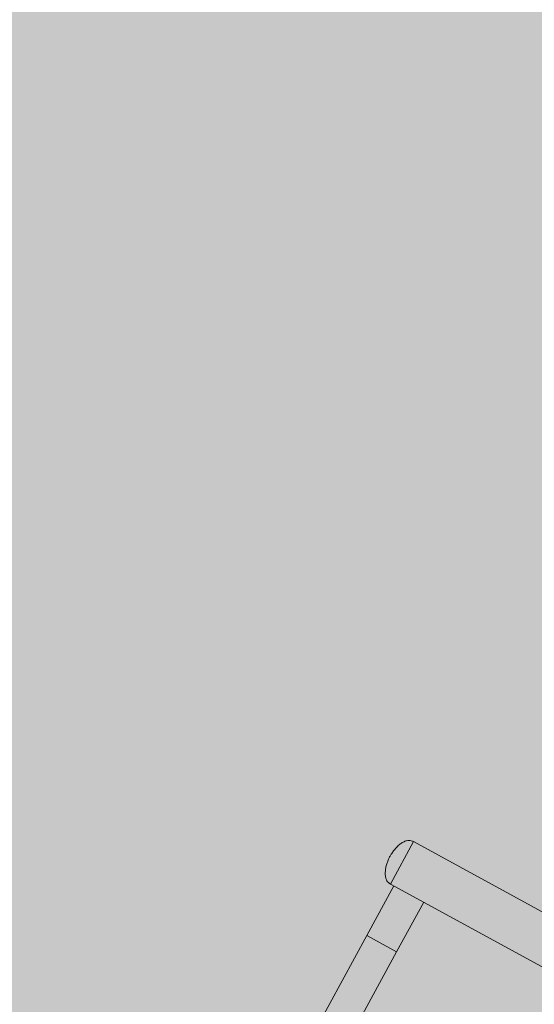
# Model space of a CAD drawing. Units: metres. Extents: x 293 to 551811, y 203 to 6580315.
# Drawn here: x 551146 to 551146, y 6579993 to 6579993 of the extents above; entities that cross this region are included whole.
import ezdxf

# ---------------------------------------------------------------- set-up
doc = ezdxf.new("R2010")
doc.units = ezdxf.units.M
doc.layers.add('_ABKorrus_Rekreatsiooni ala', color=7, linetype='Continuous')
doc.layers.add('OPT-plan.haljastus', color=7, linetype='Continuous')

# ---------------------------------------------------------------- blocks, each defined once
blk = doc.blocks.new('välijõusaal')
at = {"true_color": 0xffffff}
h = blk.add_hatch(color=7, dxfattribs=at)
h.dxf.hatch_style = 1
edge = h.paths.add_edge_path()
edge.add_arc((6.2416, -3.0693), 1.5, 241.3354, 331.3354)
edge.add_line((7.5578, -3.7888), (8.5876, -1.905))
edge.add_arc((7.2714, -1.1855), 1.5, 331.3354, 421.3354)
edge.add_line((7.9909, 0.1306), (7.4715, 0.4146))
edge.add_arc((6.752, -0.9016), 1.5, 61.3354, 151.3354)
edge.add_line((5.4358, -0.182), (4.406, -2.0658))
edge.add_arc((5.7221, -2.7853), 1.5, 151.3354, 241.3354)
edge.add_line((5.0026, -4.1015), (5.5221, -4.3855))
at = {"layer": '_ABKorrus_Rekreatsiooni ala', "color": 252, "linetype": 'Continuous', "lineweight": 13, "true_color": 0x969696}
for p, q in [((6.2051, -1.8914), (6.2339, -1.8388)), ((6.2051, -1.8914), (6.2339, -1.8388)), ((6.4717, -1.9688), (6.2339, -1.8388)), ((6.2095, -1.8938), (6.1759, -1.9553)), ((6.2051, -1.8914), (6.7333, -2.1802)), ((6.2128, -1.9754), (6.2464, -1.914)), ((6.1759, -1.9553), (5.7802, -2.6792)), ((6.1759, -1.9553), (6.2128, -1.9754)), ((5.817, -2.6993), (6.2128, -1.9754))]:
    blk.add_line(p, q, dxfattribs=at)
for points in [[(6.2339, -1.8388), (6.233, -1.8384), (6.232, -1.8379), (6.231, -1.8377), (6.2301, -1.8374), (6.2291, -1.8373), (6.2281, -1.8374), (6.2271, -1.8374), (6.2262, -1.8375), (6.2252, -1.8378), (6.2237, -1.8381), (6.2223, -1.8387), (6.2209, -1.8395), (6.2195, -1.8402), (6.2181, -1.8412), (6.2168, -1.8422), (6.2155, -1.8432), (6.2142, -1.8444), (6.213, -1.8456), (6.2118, -1.8469), (6.2107, -1.8481), (6.2097, -1.8495), (6.2086, -1.8507), (6.2077, -1.852), (6.2068, -1.8534), (6.206, -1.8545), (6.2053, -1.8558), (6.2046, -1.857)], [(6.2046, -1.857), (6.2039, -1.8582), (6.2033, -1.8595), (6.2027, -1.8608), (6.2021, -1.8623), (6.2015, -1.8638), (6.201, -1.8653), (6.2005, -1.8669), (6.2, -1.8685), (6.1996, -1.8702), (6.1992, -1.8719), (6.1989, -1.8736), (6.1988, -1.8753), (6.1986, -1.8769), (6.1985, -1.8785), (6.1987, -1.8802), (6.1988, -1.8817), (6.1991, -1.8833), (6.1996, -1.8847), (6.1999, -1.8856), (6.2003, -1.8865), (6.2008, -1.8874), (6.2013, -1.8882), (6.2019, -1.889), (6.2026, -1.8896), (6.2034, -1.8903), (6.2042, -1.8909), (6.2051, -1.8914)]]:
    blk.add_open_spline(points, degree=3, knots=[0, 0, 0, 0, 1, 1, 1, 2, 2, 2, 3, 3, 3, 4, 4, 4, 5, 5, 5, 6, 6, 6, 7, 7, 7, 8, 8, 8, 9, 9, 9, 9], dxfattribs=at)

msp = doc.modelspace()

# ---------------------------------------------------------------- hatches: boundary and pattern name
at = {"transparency": 33554687}
h = msp.add_hatch(dxfattribs=at)
h.set_pattern_fill('HONEY', color=23, scale=3)
h.paths.add_polyline_path([(551151.65824, 6580185.80424), (551184.15632, 6580152.36783), (551204.10562, 6580146.42001), (551258.32272, 6580157.8334), (551270.22795, 6580142.88346), (551247.23999, 6580123.17746), (551249.33144, 6580109.83504), (551206.69784, 6580093.43834), (551206.85871, 6580064.02073), (551248.52703, 6580051.96434), (551259.50373, 6580024.66451), (551330.93517, 6579985.28027), (551343.96655, 6579998.62269), (551359.41118, 6579981.42223), (551406.9194, 6579964.96867), (551416.41141, 6579938.28383), (551464.67589, 6579968.02295), (551573.35264, 6580025.29535), (551618.67992, 6580109.09404), (551618.68357, 6580151.44733), (551593.25715, 6580171.40912), (551516.19958, 6580182.29737), (551521.39382, 6580237.94727), (551438.88774, 6580259.98303), (551382.98055, 6580255.06049), (551363.00269, 6580291.61391), (551363.26214, 6580304.05762), (551357.81362, 6580312.61268), (551240.75319, 6580309.9468), (551191.45709, 6580258.35723), (551214.54843, 6580208.84161)], flags=16)
edge = h.paths.add_edge_path()
edge.add_line((551180.91517, 6580314.71582), (551164.23722, 6580302.62588))
edge.add_arc((551194.09034, 6580258.73725), 53.07938, 124.2236, 179.00645)
edge.add_line((551141.01894, 6580259.65764), (551146.57825, 6580238.09183))
edge.add_line((551146.57825, 6580238.09183), (551126.53347, 6580230.30643))
edge.add_arc((551151.7865, 6580186.51691), 50.54936, 119.971679, 217.39071)
edge.add_line((551111.62438, 6580155.82097), (551159.25353, 6580108.28225))
edge.add_line((551159.25353, 6580108.28225), (551157.11928, 6580075.80224))
edge.add_arc((551214.8825, 6580068.55787), 58.21572, 172.851577, 267.1264505)
edge.add_arc((551261.45418, 6580026.39033), 52.00456, 197.889615, 249.437114)
edge.add_line((551243.18835, 6579977.69912), (551304.75307, 6579941.28215))
edge.add_arc((551328.27228, 6579983.89654), 48.6738, 241.105355, 282.415126)
edge.add_line((551338.73681, 6579936.36095), (551368.28787, 6579925.86236))
edge.add_arc((551418.91079, 6579937.85502), 52.02407, 193.327771, 304.4024)
edge.add_line((551448.30447, 6579894.93049), (551476.41972, 6579915.35591))
edge.add_line((551476.41972, 6579915.35591), (551526.82072, 6579945.37531))
edge.add_line((551526.82072, 6579945.37531), (551590.02719, 6579976.87106))
edge.add_arc((551571.0909, 6580026.15822), 52.79969, 291.016937, 334.612872)
edge.add_line((551618.79182, 6580003.5213), (551665.35257, 6580091.61208))
edge.add_line((551665.35257, 6580091.61208), (551669.02932, 6580121.52717))
edge.add_line((551669.02932, 6580121.52717), (551668.24143, 6580155.37845))
edge.add_arc((551610.89326, 6580147.81561), 57.84469, 7.5125871, 45.4767287)
edge.add_line((551651.4539, 6580189.05689), (551629.8302, 6580208.49222))
edge.add_arc((551594.287, 6580168.15517), 53.76241, 48.614947, 79.405675)
edge.add_line((551604.17143, 6580221.00112), (551570.753, 6580224.72277))
edge.add_line((551570.753, 6580224.72277), (551571.42991, 6580242.46621))
edge.add_arc((551522.65529, 6580239.23537), 48.88151, 3.789745, 72.114333)
edge.add_line((551537.66771, 6580285.7545), (551459.39189, 6580306.36064))
edge.add_line((551459.39189, 6580306.36064), (551438.09598, 6580308.74801))
edge.add_line((551438.09598, 6580308.74801), (551411.29427, 6580307.08724))
edge.add_line((551411.29427, 6580307.08724), (551410.15155, 6580314.24936))
edge.add_line((551410.15155, 6580314.24936), (551180.91517, 6580314.71582))
at = {"layer": 'OPT-plan.haljastus', "true_color": 0xd7ebd2, "transparency": 33554687}
h = msp.add_hatch(color=254, dxfattribs=at)
h.dxf.hatch_style = 1
h.paths.add_polyline_path([(551159.2, 6580000.6), (551161.85, 6579992.4), (551133.4, 6579982.91), (551133.87949, 6579981.38048), (551132.712, 6579980.897), (551133.138, 6579975.8), (551133.00366, 6579975.422), (551130.65616, 6579975.5045), (551129.531, 6579979.893), (551126.52695, 6579990.13644), (551123.80649, 6579999.44864), (551120.97804, 6579999.96119), (551119.87384, 6580003.7741), (551121.89761, 6580005.96532), (551118.58396, 6580017.49874), (551115.74211, 6580018.03289), (551114.64343, 6580021.82308), (551116.72735, 6580023.75604), (551113.3895, 6580035.26701), (551110.63154, 6580036.08275), (551110.25973, 6580038.62651), (551110.11708, 6580040.63237), (551110.08877, 6580041.06461), (551110.20159, 6580043.46704), (551110.60116, 6580045.83732), (551111.02657, 6580047.4807), (551113.70161, 6580046.73924), (551114.254, 6580048.708), (551115.955, 6580052.178), (551118.27409, 6580055.19732), (551119.85041, 6580057.92803), (551156.53, 6580088.03), (551161.8, 6580083.2), (551116.68818, 6580045.37393), (551131, 6579991.7)])

# ---------------------------------------------------------------- block references
at = {"xscale": 0.4757004035476913, "yscale": 0.4757004035476913, "zscale": 0.4757004035476913}
msp.add_blockref('välijõusaal', (551143.36596, 6579993.85805), dxfattribs=at)

doc.saveas('drawing.dxf')
